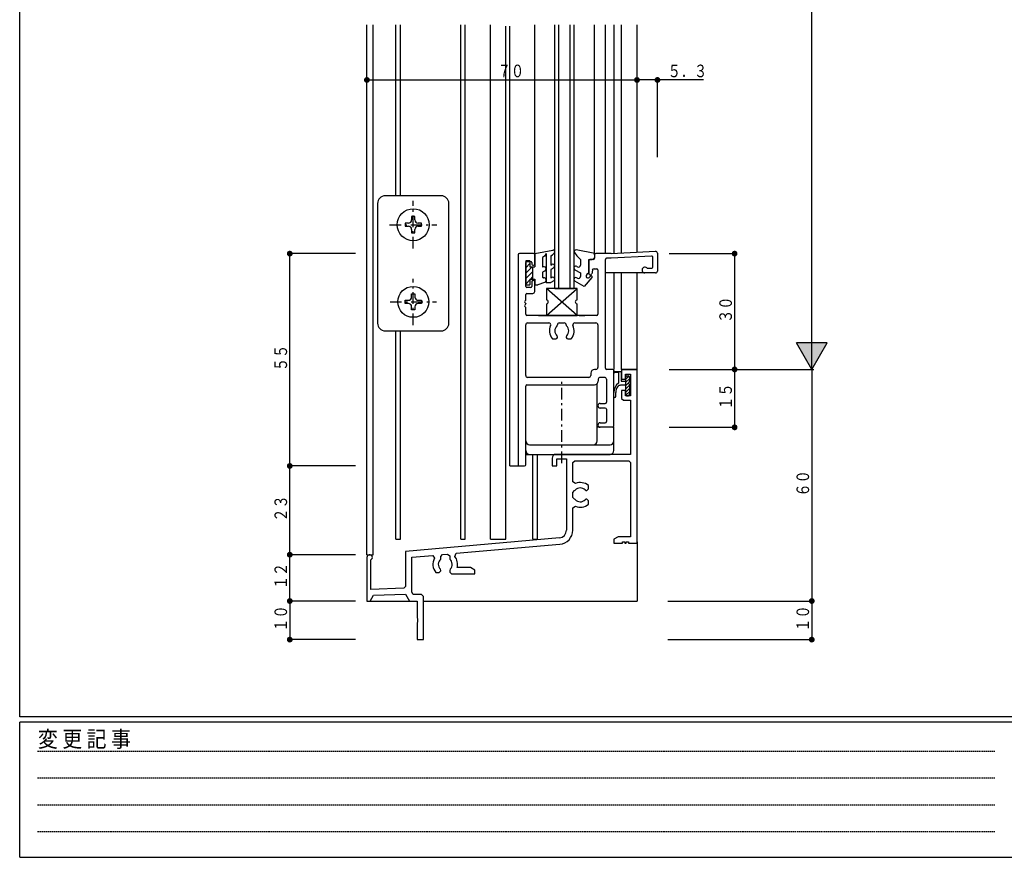
# Model space of a CAD drawing. Extents: x 0 to 793, y 0 to 564.
# Drawn here: x 3 to 258, y 0 to 217 of the extents above; entities that cross this region are included whole.
import ezdxf

# ---------------------------------------------------------------- set-up
doc = ezdxf.new("R2010")
doc.units = 0
for name, pattern in [('HASENP', [3.5, 2.5, -1]), ('HIDDEN', [0.375, 0.25, -0.125]), ('ITTENSAP', [5.5, 3, -1, 0.5, -1])]:
    doc.linetypes.add(name, pattern=pattern)
for name, color, linetype in [('YKK_11', 7, 'CONTINUOUS'), ('YKK_12', 2, 'CONTINUOUS'), ('YKK_13', 4, 'CONTINUOUS'), ('YKK_D', 6, 'CONTINUOUS'), ('YKK_ZWAK', 7, 'CONTINUOUS')]:
    doc.layers.add(name, color=color, linetype=linetype)
doc.styles.get("Standard").update_dxf_attribs({"font": 'ROMANS.SHX', "bigfont": 'EXTFONT.SHX'})
doc.styles.add('YKK_OSSTYLE1', font='romans.shx', dxfattribs={"width": 0.9, "bigfont": 'EXTFONT.SHX'})

# ---------------------------------------------------------------- blocks, each defined once
blk = doc.blocks.new('A201')
at = {"layer": 'YKK_ZWAK', "color": 254, "linetype": 'Continuous'}
for p, q in [((21, 35), (21, 410)), ((571, 35), (21, 35)), ((544, 34), (21, 34)), ((21, 9), (21, 34)), ((21, 9), (544, 9))]:
    blk.add_line(p, q, dxfattribs=at)
at = {"layer": 'YKK_ZWAK', "color": 131, "linetype": 'HIDDEN'}
for p, q in [((24.28, 28.63), (201.57, 28.63)), ((24.28, 23.68), (201.57, 23.68)), ((24.28, 18.74), (201.57, 18.74)), ((24.28, 13.79), (201.57, 13.79))]:
    blk.add_line(p, q, dxfattribs=at)
at = {"layer": 'YKK_ZWAK', "color": 131, "linetype": 'Continuous', "style": 'YKK_OSSTYLE1', "width": 0.9}
blk.add_text('変 更 記 事', height=3, dxfattribs=at).set_placement((24.37, 29.39))

msp = doc.modelspace()

# ---------------------------------------------------------------- linework, layer by layer
at = {"layer": 'YKK_11'}
for p, q in [((132, 156.1), (132, 101.7)), ((136, 156.4), (132.3, 156.4)), ((136.3, 153.7), (136.3, 156.1)), ((151.8, 156.1), (151.8, 155.2)), ((156.09, 156.4), (152.1, 156.4)), ((156.11, 156.4), (167.57, 157)), ((166.58, 155.75), (156.14, 155.2)), ((168.1, 156.5), (168.1, 151.9)), ((133.95, 147.9), (133.95, 154.1)), ((134.25, 154.4), (135.2, 154.4)), ((135.5, 154.1), (135.5, 153.7)), ((135.8, 153.4), (136, 153.4)), ((150.3, 154.4), (150.3, 151.2)), ((151.5, 154.9), (150.8, 154.9)), ((154.6, 126.7), (154.6, 154.9)), ((156.12, 155.2), (154.9, 155.2)), ((166.9, 152.9), (166.9, 155.45)), ((150.6, 150.9), (150.75, 150.9)), ((151.22, 152.09), (151.05, 151.14)), ((151.71, 152.5), (152.35, 152.5)), ((152.65, 152.2), (152.65, 140.7)), ((167.6, 151.4), (164.85, 151.4)), ((165.58, 152.6), (166.6, 152.6)), ((135.5, 149.1), (135.5, 147.9)), ((136, 149.4), (135.8, 149.4)), ((136.3, 146.6), (136.3, 149.1)), ((133.95, 144.36), (133.95, 145.8)), ((135.2, 147.6), (134.25, 147.6)), ((134.25, 146.1), (135.8, 146.1)), ((133.95, 143.44), (133.95, 143.36)), ((133.95, 140.7), (133.95, 142.44)), ((152.35, 140.4), (134.25, 140.4)), ((133.95, 124.85), (133.95, 137.95)), ((134.45, 138.45), (139.94, 138.45)), ((142.15, 137.92), (142.15, 137.95)), ((142.65, 138.45), (143.95, 138.45)), ((144.45, 137.95), (144.45, 137.92)), ((146.66, 138.45), (152.15, 138.45)), ((152.65, 137.95), (152.65, 126.9)), ((141.03, 134.3), (141.75, 134.3)), ((142.15, 134.7), (142.15, 134.84)), ((144.45, 134.84), (144.45, 134.7)), ((144.85, 134.3), (145.57, 134.3)), ((150.8, 125.4), (150.8, 124.85)), ((152.15, 126.4), (151.8, 126.4)), ((156.5, 126.4), (154.9, 126.4)), ((156.8, 111.7), (156.8, 126.1)), ((162.8, 126.4), (158.8, 126.4)), ((158.8, 126.4), (158.8, 123.9)), ((159.8, 123.9), (159.8, 125.2)), ((159.8, 125.2), (161.15, 125.2)), ((161.15, 125.2), (161.15, 119.6)), ((162.8, 81.4), (162.8, 126.4)), ((150.3, 124.35), (134.45, 124.35)), ((152.75, 123.85), (152.75, 123.4)), ((154.35, 124.35), (153.25, 124.35)), ((154.85, 123.85), (154.85, 120.35)), ((158.8, 123.9), (159.8, 123.9)), ((133.95, 120.35), (133.95, 122.1)), ((133.95, 101.7), (133.95, 120.35)), ((134.25, 122.4), (151.75, 122.4)), ((154.85, 120.35), (154.85, 117.9)), ((159.8, 120.9), (158.8, 120.9)), ((158.8, 120.9), (158.8, 118.9)), ((159.8, 119.6), (159.8, 120.9)), ((153.25, 117.6), (154.55, 117.6)), ((158.8, 118.9), (159.3, 118.4)), ((159.3, 118.4), (161.15, 118.4)), ((161.15, 119.6), (159.8, 119.6)), ((161.15, 118.4), (161.15, 104.4)), ((154.55, 116.4), (153.25, 116.4)), ((154.85, 116.1), (154.85, 112.9)), ((153.25, 112.6), (154.55, 112.6)), ((156.5, 111.4), (153.25, 111.4)), ((140.8, 103.4), (140.8, 101.4)), ((161.15, 104.4), (141.8, 104.4)), ((142, 101.4), (142, 103.2)), ((142, 103.2), (144.5, 103.2)), ((144.5, 103.2), (144.5, 84.76)), ((146.15, 102.25), (146.65, 102.75)), ((146.15, 97.3), (146.15, 102.25)), ((146.65, 102.75), (160.65, 102.75)), ((160.65, 102.75), (161.15, 102.25)), ((161.15, 102.25), (161.15, 83.05)), ((132.3, 101.4), (133.65, 101.4)), ((140.8, 101.4), (142, 101.4)), ((146.85, 96.84), (146.15, 97.3)), ((146.15, 94.55), (146.63, 95.05)), ((146.15, 93.25), (146.15, 94.55)), ((146.63, 95.05), (146.77, 95.11)), ((149.38, 95.17), (149.66, 95.05)), ((149.66, 95.05), (149.8, 95.05)), ((149.8, 95.05), (150.2, 95.45)), ((150.2, 95.45), (150.2, 96.31)), ((146.63, 92.75), (146.15, 93.25)), ((146.77, 92.69), (146.63, 92.75)), ((149.66, 92.75), (149.38, 92.63)), ((149.8, 92.75), (149.66, 92.75)), ((150.2, 92.35), (149.8, 92.75)), ((150.2, 91.49), (150.2, 92.35)), ((146.15, 90.5), (146.85, 90.96)), ((146.15, 84.76), (146.15, 90.5)), ((142.67, 82.76), (102.8, 79.27)), ((157.93, 83.05), (156.8, 82.4)), ((156.8, 82.4), (156.8, 81.4)), ((161.15, 83.05), (157.93, 83.05)), ((159, 81.4), (159, 81.7)), ((159, 81.7), (159.6, 81.7)), ((159.6, 81.7), (159.6, 81.4)), ((160, 81.4), (160, 81.7)), ((160, 81.7), (160.6, 81.7)), ((160.6, 81.7), (160.6, 81.4)), ((102.8, 79.27), (102.8, 70.2)), ((115.9, 78.76), (142.82, 81.12)), ((156.8, 81.4), (159, 81.4)), ((159.6, 81.4), (160, 81.4)), ((160.6, 81.4), (162.8, 81.4)), ((92.8, 77.7), (92.8, 66.4)), ((93.8, 69.4), (93.8, 77.07)), ((104.45, 77.76), (109.84, 78.23)), ((104.45, 68.66), (104.45, 77.76)), ((109.84, 78.23), (110.32, 77.49)), ((111.95, 77.96), (112.41, 78.46)), ((111.95, 77.28), (111.95, 77.96)), ((112.41, 78.46), (113.71, 78.57)), ((113.71, 78.57), (114.25, 78.07)), ((114.25, 78.07), (114.25, 77.28)), ((115.56, 77.95), (115.9, 78.76)), ((111.55, 73.8), (111.95, 74.2)), ((111.95, 74.34), (111.83, 74.62)), ((111.95, 74.2), (111.95, 74.34)), ((114.37, 74.62), (114.25, 74.34)), ((114.25, 74.34), (114.25, 73.9)), ((119.67, 75.05), (116.18, 75.05)), ((120.8, 74.4), (119.67, 75.05)), ((120.8, 73.4), (120.8, 74.4)), ((110.69, 73.8), (111.55, 73.8)), ((114.25, 73.9), (114.75, 73.4)), ((114.75, 73.4), (120.8, 73.4)), ((102.32, 69.7), (93.8, 69.4)), ((102.8, 70.2), (102.32, 69.7)), ((92.8, 66.4), (93.6, 66.4)), ((93.6, 66.4), (94.48, 67.92)), ((94.48, 67.92), (102.8, 68.21)), ((102.8, 68.21), (103.85, 66.4)), ((103.85, 66.4), (105.8, 66.4)), ((104.8, 68.05), (104.45, 68.66)), ((106.95, 68.05), (104.8, 68.05)), ((105.8, 66.4), (105.8, 62.07)), ((107.45, 67.55), (106.95, 68.05)), ((107.45, 56.4), (107.45, 67.55)), ((105.8, 62.07), (105.94, 61.88)), ((105.94, 61.88), (105.94, 60.92)), ((105.94, 60.92), (105.8, 60.73)), ((105.8, 60.73), (105.8, 56.4)), ((105.8, 56.4), (107.45, 56.4))]:
    msp.add_line(p, q, dxfattribs=at)
for centre, radius, start, end in [((132.3, 156.1), 0.3, 90, 180), ((136, 156.1), 0.3, 0, 90), ((152.1, 156.1), 0.3, 90, 180), ((156.09, 156.7), 0.3, 270, 273), ((166.6, 155.45), 0.3, 359.9971, 93.003), ((167.6, 156.5), 0.5, 359.9983, 93.0018), ((134.25, 154.1), 0.3, 90, 180), ((135.2, 154.1), 0.3, 0, 90), ((135.8, 153.7), 0.3, 180, 270), ((136, 153.7), 0.3, 270, 0), ((150.8, 154.4), 0.5, 90, 180), ((151.5, 155.2), 0.3, 270, 0), ((154.9, 154.9), 0.3, 90, 180), ((156.12, 155.5), 0.3, 270, 272.9975), ((150.6, 151.2), 0.3, 180, 270), ((150.75, 151.2), 0.3, 270, 349.3803), ((151.71, 152), 0.5, 90, 169.3803), ((152.35, 152.2), 0.3, 0, 90), ((164.85, 152.15), 0.75, 45.5844, 270), ((165.58, 152.9), 0.3, 225.5832, 270), ((166.6, 152.9), 0.3, 270, 359.9971), ((167.6, 151.9), 0.5, 270, 359.9983), ((135.8, 149.1), 0.3, 90, 180), ((136, 149.1), 0.3, 0, 90), ((134.25, 147.9), 0.3, 180, 270), ((134.25, 145.8), 0.3, 90, 180), ((135.2, 147.9), 0.3, 270, 0), ((135.8, 146.6), 0.5, 270, 0), ((133.95, 143.9), 0.3, 113.5782, 246.4218), ((133.95, 142.9), 0.3, 113.5782, 246.4218), ((133.75, 144.36), 0.2, 293.5782, 0), ((133.75, 143.44), 0.2, 0, 66.4218), ((133.75, 143.36), 0.2, 293.5782, 0), ((133.75, 142.44), 0.2, 0, 66.4218), ((134.25, 140.7), 0.3, 180, 270), ((152.35, 140.7), 0.3, 270, 0), ((134.45, 137.95), 0.5, 90, 180), ((139.94, 137.95), 0.5, 335.2336, 90), ((141.85, 137.92), 0.3, 313.6678, 0), ((142.65, 137.95), 0.5, 90, 180), ((143.95, 137.95), 0.5, 0, 90), ((144.75, 137.92), 0.3, 180, 226.3322), ((146.66, 137.95), 0.5, 90, 204.7664), ((152.15, 137.95), 0.5, 0, 90), ((143.3, 136.4), 3.2, 155.2336, 218.3665), ((143.3, 136.4), 1.8, 133.6678, 225.2072), ((143.3, 136.4), 1.8, 314.7928, 46.3322), ((143.3, 136.4), 3.2, 321.6335, 24.7664), ((141.03, 134.6), 0.3, 218.3665, 270), ((141.75, 134.7), 0.4, 270, 0), ((141.75, 134.84), 0.4, 0, 45.2072), ((144.85, 134.84), 0.4, 134.7928, 180), ((144.85, 134.7), 0.4, 180, 270), ((145.57, 134.6), 0.3, 270, 321.6335), ((151.8, 125.4), 1, 90, 180), ((152.15, 126.9), 0.5, 270, 0), ((154.9, 126.7), 0.3, 180, 270), ((156.5, 126.1), 0.3, 0, 90), ((134.45, 124.85), 0.5, 180, 270), ((150.3, 124.85), 0.5, 270, 0), ((151.75, 123.4), 1, 270, 0), ((153.25, 123.85), 0.5, 90, 180), ((154.35, 123.85), 0.5, 0, 90), ((134.25, 122.1), 0.3, 90, 180), ((153.25, 117), 0.6, 90, 270), ((154.55, 117.9), 0.3, 270, 0), ((154.55, 116.1), 0.3, 0, 90), ((153.25, 112), 0.6, 90, 270), ((154.55, 112.9), 0.3, 270, 0), ((156.5, 111.7), 0.3, 270, 0), ((141.8, 103.4), 1, 90, 180), ((132.3, 101.7), 0.3, 180, 270), ((133.65, 101.7), 0.3, 270, 0), ((148.1, 93.9), 3.2, 48.9855, 113.0723), ((148.1, 93.9), 1.8, 44.7928, 137.5647), ((148.1, 93.9), 1.8, 222.4353, 315.2072), ((148.1, 93.9), 3.2, 246.9277, 311.0145), ((142.5, 84.76), 2, 275, 0), ((142.5, 84.76), 3.65, 275, 0), ((93.5, 77.7), 0.7, 295.3468, 179.9998), ((113.1, 75.9), 3.2, 150.2357, 221.0145), ((113.1, 75.9), 1.8, 129.709, 225.2072), ((113.1, 75.9), 1.8, 314.7928, 50.291), ((113.1, 75.9), 3.2, 344.5959, 39.7643)]:
    msp.add_arc(centre, radius, start, end, dxfattribs=at)
at = {"layer": 'YKK_12'}
for p, q in [((92.8, 78.4), (92.8, 215.65)), ((94.45, 78.4), (94.45, 215.65)), ((100.3, 171.4), (100.3, 215.65)), ((101.5, 171.4), (101.5, 215.65)), ((117.1, 82.4), (117.1, 215.65)), ((118.3, 82.4), (118.3, 215.65)), ((124.8, 82.4), (124.8, 215.65)), ((128.8, 82.4), (128.8, 215.37)), ((129.8, 101.4), (129.8, 215.37)), ((136.3, 156.4), (136.3, 215.65)), ((141.5, 147.4), (141.5, 215.65)), ((142.5, 147.4), (142.5, 215.65)), ((145.5, 147.4), (145.5, 215.65)), ((146.5, 173.38), (146.5, 215.65)), ((151.8, 156.1), (151.8, 215.65)), ((154.6, 156.4), (154.6, 215.65)), ((156.8, 215.65), (156.8, 156.44)), ((158.8, 156.54), (158.8, 215.65)), ((162.8, 156.75), (162.8, 215.65)), ((146.5, 147.4), (146.5, 173.38)), ((164.85, 151.4), (154.6, 151.4)), ((156.8, 151.4), (156.8, 126.4)), ((158.8, 126.4), (158.8, 151.4)), ((162.8, 126.1), (162.8, 151.4)), ((141.5, 147.4), (146.5, 147.4)), ((100.3, 82.4), (100.3, 136.4)), ((101.5, 82.4), (101.5, 136.4)), ((158.8, 126.4), (162.8, 126.4)), ((135.8, 82.4), (135.8, 104.4)), ((137, 82.4), (137, 104.4)), ((129.8, 101.4), (133.65, 101.4)), ((100.3, 82.4), (101.5, 82.4)), ((117.1, 82.4), (118.3, 82.4)), ((124.8, 82.4), (128.8, 82.4)), ((135.8, 82.4), (137, 82.4)), ((162.8, 81.7), (162.8, 66.4)), ((92.8, 78.4), (94.45, 78.4)), ((93.43, 66.4), (105.8, 66.4)), ((107.45, 66.4), (162.8, 66.4))]:
    msp.add_line(p, q, dxfattribs=at)
at = {"layer": 'YKK_13'}
for p, q in [((112.05, 171.4), (97.55, 171.4)), ((95.55, 169.4), (95.55, 138.4)), ((114.05, 138.4), (114.05, 169.4)), ((105.22, 166), (104.38, 166)), ((104.38, 166), (104.38, 165.16)), ((105.22, 165.16), (105.22, 166)), ((102.7, 164.32), (102.7, 163.48)), ((103.54, 164.32), (102.7, 164.32)), ((102.7, 163.48), (103.54, 163.48)), ((106.9, 164.32), (106.06, 164.32)), ((106.06, 163.48), (106.9, 163.48)), ((106.9, 163.48), (106.9, 164.32)), ((104.38, 162.64), (104.38, 161.8)), ((104.38, 161.8), (105.22, 161.8)), ((105.22, 161.8), (105.22, 162.64)), ((136.35, 156.4), (140.99, 157.31)), ((136.35, 156.4), (136.35, 153)), ((138.8, 155.71), (138.26, 155.4)), ((139.26, 156.41), (138.8, 155.71)), ((139.26, 156.41), (139.26, 148.9)), ((140.46, 155.85), (140.88, 156.1)), ((140.46, 155.85), (140.46, 153.45)), ((140.88, 156.1), (141.37, 156.59)), ((146.58, 156.71), (147.17, 155.87)), ((151.85, 156.4), (147, 157.36)), ((147.17, 155.87), (148.15, 154.9)), ((151.85, 155.6), (151.85, 156.4)), ((133.95, 154.5), (133.95, 148.3)), ((133.95, 154.17), (134.28, 154.5)), ((135.05, 154.5), (133.95, 154.5)), ((133.95, 152.76), (135.05, 153.86)), ((135.05, 154.5), (135.05, 153)), ((138.26, 155.4), (138.26, 152.89)), ((140.46, 153.45), (140.75, 153.62)), ((148.15, 154.9), (148.15, 153.42)), ((150.35, 154.9), (151.15, 154.9)), ((150.35, 151.4), (150.35, 154.9)), ((133.95, 151.34), (135.61, 153)), ((133.95, 149.93), (135.75, 151.73)), ((135.05, 153), (136.35, 153)), ((135.75, 153), (135.75, 149.8)), ((138.45, 152.96), (138.26, 152.89)), ((138.86, 151.84), (138.26, 151.62)), ((138.26, 151.62), (138.26, 150.42)), ((141.25, 152.76), (140.46, 152.3)), ((140.46, 152.3), (140.46, 150.05)), ((146.71, 152.23), (148.15, 151.4)), ((147.21, 153.1), (147.4, 152.99)), ((148.15, 151.4), (148.15, 150.45)), ((150.35, 151.4), (149.79, 150.98)), ((150.44, 150.23), (150.72, 150.57)), ((133.95, 148.51), (135.05, 149.61)), ((133.95, 148.3), (135.05, 148.3)), ((135.05, 149.8), (136.35, 149.8)), ((135.05, 149.8), (135.05, 148.3)), ((135.24, 149.8), (135.75, 150.31)), ((136.35, 149.8), (136.35, 148.3)), ((136.35, 148.3), (137.06, 148.3)), ((138.86, 148.96), (137.06, 148.3)), ((139.26, 148.9), (140.46, 148.9)), ((140.75, 150.22), (140.46, 150.05)), ((141.25, 149.36), (140.46, 148.9)), ((149.06, 147.9), (146.71, 149.26)), ((147.21, 150.13), (147.4, 150.02)), ((151.08, 150.21), (149.06, 147.9)), ((104.38, 146), (105.22, 146)), ((104.38, 145.16), (104.38, 146)), ((105.22, 146), (105.22, 145.16)), ((139.3, 140.4), (147.3, 147.4)), ((147.3, 140.4), (139.3, 147.4)), ((139.3, 140.4), (147.3, 147.4)), ((147.3, 140.4), (139.3, 147.4)), ((147.3, 147.4), (139.3, 147.4)), ((147.3, 147.4), (139.3, 147.4)), ((139.3, 147.4), (139.3, 144.4)), ((139.3, 147.4), (139.3, 144.4)), ((147.3, 144.4), (147.3, 147.4)), ((147.3, 144.4), (147.3, 147.4)), ((102.7, 144.32), (103.54, 144.32)), ((102.7, 143.48), (102.7, 144.32)), ((103.54, 143.48), (102.7, 143.48)), ((106.06, 144.32), (106.9, 144.32)), ((106.9, 143.48), (106.06, 143.48)), ((106.9, 144.32), (106.9, 143.48)), ((139.3, 143.4), (139.3, 140.4)), ((139.3, 143.4), (139.3, 140.4)), ((147.3, 140.4), (147.3, 143.4)), ((147.3, 140.4), (147.3, 143.4)), ((104.38, 141.8), (104.38, 142.64)), ((105.22, 141.8), (104.38, 141.8)), ((105.22, 142.64), (105.22, 141.8)), ((139.3, 140.4), (147.3, 140.4)), ((139.3, 140.4), (147.3, 140.4)), ((97.55, 136.4), (112.05, 136.4)), ((157.05, 125.9), (158.7, 125.9)), ((158, 125.6), (157.05, 125.6)), ((158, 125.6), (158, 122.85)), ((158.7, 125.9), (158.7, 123.4)), ((152.5, 107.9), (152.5, 122.74)), ((158.7, 123.4), (159.8, 123.4)), ((159.8, 123.83), (160.65, 124.67)), ((159.8, 124.3), (159.8, 123.4)), ((159.8, 122.98), (160.9, 124.08)), ((159.8, 123.4), (159.8, 120)), ((159.8, 122.13), (160.61, 122.94)), ((160.2, 124.7), (160.5, 124.7)), ((160.81, 123.14), (160.9, 123.23)), ((160.9, 123.15), (160.9, 124.3)), ((160.9, 120), (160.9, 122.55)), ((156.8, 119.41), (156.8, 120.45)), ((157.3, 119.41), (157.3, 120.45)), ((159.8, 122.3), (158.56, 122.3)), ((159.8, 121.28), (160.9, 122.38)), ((159.8, 120.43), (160.9, 121.53)), ((159.93, 119.71), (160.9, 120.68)), ((160.2, 119.6), (160.5, 119.6)), ((156.8, 111.4), (152.5, 111.4)), ((156.8, 105.4), (156.8, 111.4)), ((134.95, 106.9), (155.8, 106.9)), ((133.95, 104.4), (155.8, 104.4))]:
    msp.add_line(p, q, dxfattribs=at)
at = {"layer": 'YKK_13', "linetype": 'ITTENSAP'}
for p, q in [((104.8, 157.75), (104.8, 170.05)), ((98.65, 163.9), (110.95, 163.9)), ((104.8, 137.9), (104.8, 149.9)), ((98.8, 143.9), (110.8, 143.9)), ((143.35, 102.15), (143.35, 124.15))]:
    msp.add_line(p, q, dxfattribs=at)
at = {"layer": 'YKK_13', "linetype": 'HASENP'}
for p, q in [((137.3, 140.4), (142.3, 140.4)), ((144.3, 140.4), (149.3, 140.4))]:
    msp.add_line(p, q, dxfattribs=at)
at = {"layer": 'YKK_13'}
for centre, radius in [((104.8, 163.9), 4.15), ((104.8, 143.9), 4)]:
    msp.add_circle(centre, radius, dxfattribs=at)
for centre, radius, start, end in [((97.55, 169.4), 2, 90, 180), ((112.05, 169.4), 2, 0, 90), ((103.54, 165.16), 0.84, 270, 0), ((103.54, 162.64), 0.84, 0, 90), ((106.06, 165.16), 0.84, 180, 270), ((106.06, 162.64), 0.84, 90, 180), ((141.07, 156.89), 0.428, 315.0014, 101.1378), ((146.92, 156.95), 0.42, 78.7643, 215.3365), ((141, 153.19), 0.5, 299.9932, 119.9962), ((146.96, 152.67), 0.5, 60.0083, 239.9928), ((147.65, 153.42), 0.5, 240.0016, 0.028), ((151.15, 155.6), 0.7, 270, 0.02), ((138.66, 152.4), 0.6, 289.9968, 110.0034), ((150.09, 150.58), 0.5, 126.8643, 315), ((150.9, 150.39), 0.25, 315, 135.0395), ((138.56, 150.42), 0.3, 180, 276.3736), ((138.66, 149.52), 0.6, 290.002, 96.3817), ((141, 149.79), 0.5, 299.9932, 120.0102), ((146.96, 149.69), 0.5, 59.9883, 240.9744), ((147.65, 150.45), 0.5, 239.9811, 0.028), ((103.54, 145.16), 0.84, 270, 0), ((103.54, 142.64), 0.84, 0, 90), ((106.06, 145.16), 0.84, 180, 270), ((106.06, 142.64), 0.84, 90, 180), ((139.3, 143.9), 0.5, 270, 90), ((139.3, 143.9), 0.5, 270, 90), ((147.3, 143.9), 0.5, 90, 270), ((147.3, 143.9), 0.5, 90, 270), ((97.55, 138.4), 2, 180, 270), ((112.05, 138.4), 2, 270, 0), ((157.05, 125.75), 0.15, 90, 270), ((159.8, 120.45), 3, 126.8699, 180), ((160.2, 124.3), 0.4, 90, 180), ((160.5, 124.3), 0.4, 0, 90), ((160.9, 122.85), 0.3, 90, 270), ((159.8, 120.45), 2.5, 143.3667, 180), ((158.56, 121.3), 1, 90, 139.8133), ((160.2, 120), 0.4, 180, 270), ((160.5, 120), 0.4, 270, 0), ((157.05, 119.41), 0.25, 180, 360), ((134.95, 107.9), 1, 180, 270), ((151.5, 107.9), 1, 270, 0), ((155.8, 107.9), 1, 270, 0), ((134.95, 105.4), 1, 180, 270), ((155.8, 105.4), 1, 270, 0)]:
    msp.add_arc(centre, radius, start, end, dxfattribs=at)
at = {"layer": 'YKK_D'}
for p, q in [((208.1, 126.4), (208.1, 509.4)), ((168.1, 181.4), (168.1, 201.9)), ((92.8, 201.4), (162.8, 201.4)), ((180, 201.4), (162.8, 201.4)), ((89.8, 156.4), (72.3, 156.4)), ((72.8, 101.4), (72.8, 156.4)), ((171.1, 156.4), (188.6, 156.4)), ((188.1, 156.4), (188.1, 126.4)), ((212.1, 133.33), (204.1, 133.33)), ((208.1, 126.4), (204.1, 133.33)), ((208.1, 126.4), (212.1, 133.33)), ((171.1, 126.4), (188.6, 126.4)), ((171.1, 126.4), (188.6, 126.4)), ((171.1, 126.4), (208.6, 126.4)), ((171.1, 126.4), (208.6, 126.4)), ((188.1, 126.4), (188.1, 111.4)), ((208.1, 126.4), (208.1, 66.4)), ((171.1, 111.4), (188.6, 111.4)), ((89.8, 101.4), (72.3, 101.4)), ((72.8, 78.4), (72.8, 101.4)), ((89.8, 78.4), (72.3, 78.4)), ((72.8, 66.4), (72.8, 78.4)), ((89.8, 66.4), (72.3, 66.4)), ((89.8, 66.4), (72.3, 66.4)), ((72.8, 66.4), (72.8, 56.4)), ((170.81, 66.4), (208.6, 66.4)), ((171.1, 66.4), (208.6, 66.4)), ((208.1, 66.4), (208.1, 56.4)), ((89.8, 56.4), (72.3, 56.4)), ((170.81, 56.4), (208.6, 56.4))]:
    msp.add_line(p, q, dxfattribs=at)
at = {"layer": 'YKK_D', "const_width": 0.75}
for points in [[(93.17, 201.4, 1), (92.42, 201.4, 1)], [(163.17, 201.4, 1), (162.42, 201.4, 1)], [(163.17, 201.4, 1), (162.42, 201.4, 1)], [(168.47, 201.4, 1), (167.72, 201.4, 1)], [(73.17, 156.4, 1), (72.42, 156.4, 1)], [(188.47, 156.4, 1), (187.72, 156.4, 1)], [(188.47, 126.4, 1), (187.72, 126.4, 1)], [(188.47, 126.4, 1), (187.72, 126.4, 1)], [(188.47, 111.4, 1), (187.72, 111.4, 1)], [(73.17, 101.4, 1), (72.42, 101.4, 1)], [(73.17, 101.4, 1), (72.42, 101.4, 1)], [(73.17, 78.4, 1), (72.42, 78.4, 1)], [(73.17, 78.4, 1), (72.42, 78.4, 1)], [(73.17, 66.4, 1), (72.42, 66.4, 1)], [(73.17, 66.4, 1), (72.42, 66.4, 1)], [(208.47, 66.4, 1), (207.72, 66.4, 1)], [(208.47, 66.4, 1), (207.72, 66.4, 1)], [(73.17, 56.4, 1), (72.42, 56.4, 1)], [(208.47, 56.4, 1), (207.72, 56.4, 1)]]:
    msp.add_lwpolyline(points, format="xyb", close=True, dxfattribs=at)
at = {"layer": 'YKK_D'}
msp.add_solid([(212.1, 133.33), (208.1, 126.4), (204.1, 133.33)], dxfattribs=at)

# ---------------------------------------------------------------- block references
at = {"layer": 'YKK_ZWAK', "xscale": 1.4, "yscale": 1.4, "zscale": 1.4}
msp.add_blockref('A201', (-26.6, -12.6), dxfattribs=at)

# ---------------------------------------------------------------- texts
at = {"layer": 'YKK_D', "color": 6, "width": 0.766871}
for s, p in [('７０', (126.71, 202.1)), ('５．３', (170.75, 202.1))]:
    msp.add_text(s, height=3.26, dxfattribs=at).set_placement(p)
for s, p in [('３０', (187.4, 138.46)), ('５５', (72.1, 125.96)), ('１５', (187.4, 115.96)), ('６０', (207.4, 93.46)), ('２３', (72.1, 86.96)), ('１２', (72.1, 69.46)), ('１０', (72.1, 58.45)), ('１０', (207.4, 58.45))]:
    msp.add_text(s, height=3.26, rotation=90, dxfattribs=at).set_placement(p)

doc.saveas('drawing.dxf')
